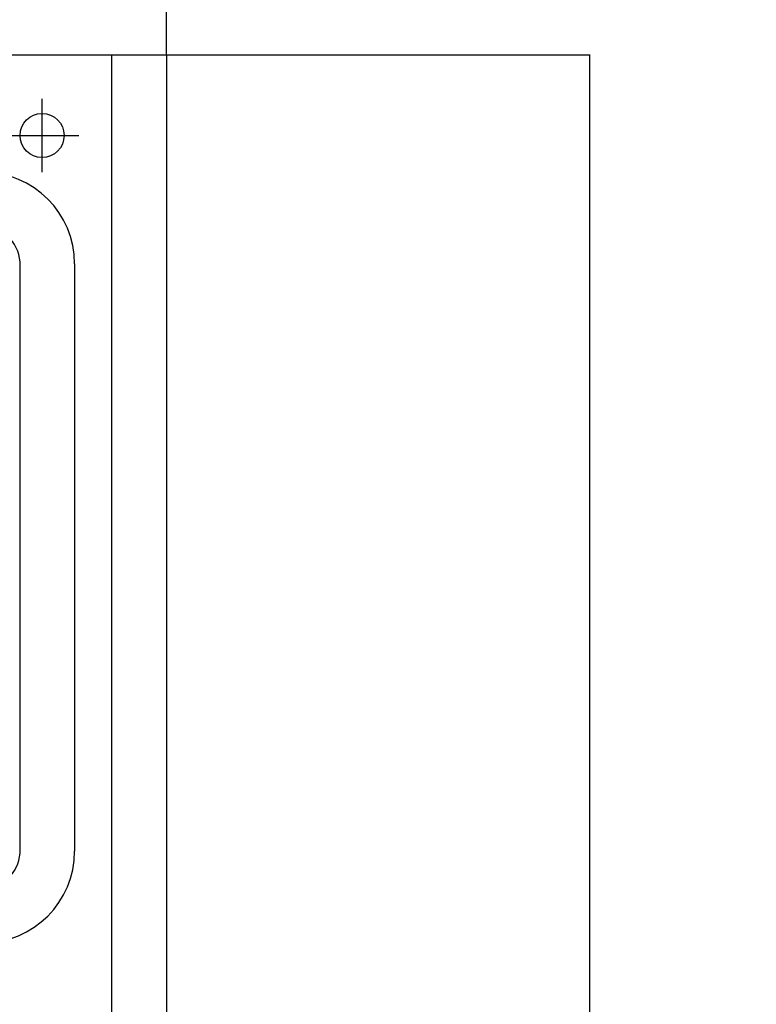
# Model space of a CAD drawing. Units: millimetres. Extents: x -2013 to 3093, y -1007 to 2449.
# Drawn here: x -170 to 30, y 1643 to 1911 of the extents above; entities that cross this region are included whole.
import ezdxf

# ---------------------------------------------------------------- set-up
doc = ezdxf.new("R2010")
doc.units = ezdxf.units.MM
doc.header["$MEASUREMENT"] = 0
doc.layers.add('BAFFLE', color=7, linetype='Continuous')
doc.layers.add('DIMBACK', color=1, linetype='Continuous')
doc.styles.get("Standard").update_dxf_attribs({"font": 'arial.ttf'})
doc.dimstyles.get("Standard").update_dxf_attribs({"dimtxt": 30, "dimasz": 0.18, "dimexe": 0.18, "dimexo": 0.0625, "dimgap": 0.09, "dimtad": 0, "dimtih": 1, "dimtoh": 1, "dimdec": 0, "dimzin": 0, "dimdsep": 46, "dimtxsty": 'Standard', "dimcen": 0.09, "dimadec": 0, "dimazin": 0, "dimtfac": 1, "dimtdec": 4, "dimtofl": 0, "dimtmove": 0, "dimatfit": 3, "dimfxl": 0, "dimtolj": 1, "dimtzin": 0, "dimarcsym": 0})

# ---------------------------------------------------------------- blocks, each defined once
blk = doc.blocks.new('*D12')
at = {"layer": 'Defpoints', "color": 0}
for p in [(-130.39, 1958.05), (-561.23, 1901.19), (-130.39, 1901.19)]:
    blk.add_point(p, dxfattribs=at)
at = {"layer": 'DIMBACK', "color": 0, "lineweight": -2}
for p, q in [((-561.23, 1901.25), (-561.23, 1958.23)), ((-130.39, 1901.25), (-130.39, 1958.23)), ((-561.05, 1958.05), (-376.71, 1958.05)), ((-130.57, 1958.05), (-314.91, 1958.05))]:
    blk.add_line(p, q, dxfattribs=at)
at = {"layer": 'DIMBACK', "color": 0}
for points in [[(-561.05, 1958.08), (-561.05, 1958.02), (-561.23, 1958.05)], [(-130.57, 1958.02), (-130.57, 1958.08), (-130.39, 1958.05)]]:
    blk.add_solid(points, dxfattribs=at)
at = {"layer": 'DIMBACK', "color": 0, "insert": (-345.81, 1958.05), "char_height": 30, "attachment_point": 5}
blk.add_mtext('\\A1;431', dxfattribs=at)
blk = doc.blocks.new('*D20')
at = {"layer": 'Defpoints', "color": 0}
for p in [(-130.39, 1901.19), (-130.39, 864.14), (-15.14, 864.14)]:
    blk.add_point(p, dxfattribs=at)
at = {"layer": 'DIMBACK', "color": 0, "lineweight": -2}
for p, q in [((-130.33, 1901.19), (-14.96, 1901.19)), ((-15.14, 1901.01), (-15.14, 1398.07)), ((-15.14, 864.32), (-15.14, 1367.26)), ((-130.33, 864.14), (-14.96, 864.14))]:
    blk.add_line(p, q, dxfattribs=at)
at = {"layer": 'DIMBACK', "color": 0}
for points in [[(-15.11, 1901.01), (-15.17, 1901.01), (-15.14, 1901.19)], [(-15.17, 864.32), (-15.11, 864.32), (-15.14, 864.14)]]:
    blk.add_solid(points, dxfattribs=at)
at = {"layer": 'DIMBACK', "color": 0, "insert": (-15.14, 1382.67), "char_height": 30, "attachment_point": 5}
blk.add_mtext('\\A1;1037', dxfattribs=at)

msp = doc.modelspace()

# ---------------------------------------------------------------- linework, layer by layer
at = {"layer": 'BAFFLE', "color": 7, "linetype": 'Continuous'}
for p, q in [((-561.17, 1901.19), (-130.39, 1901.19)), ((-145.35, 1901.19), (-145.35, 864.14)), ((-130.39, 1901.19), (-130.39, 864.14)), ((-164.26, 1869.27), (-164.26, 1889.27)), ((-174.26, 1879.27), (-154.26, 1879.27)), ((-170.28, 1844.77), (-170.28, 1683.76))]:
    msp.add_line(p, q, dxfattribs=at)
at = {"layer": 'BAFFLE'}
msp.add_line((-155.39, 1844.27), (-155.39, 1684.27), dxfattribs=at)
at = {"layer": 'BAFFLE', "color": 7, "linetype": 'Continuous'}
msp.add_circle((-164.26, 1879.27), 6, dxfattribs=at)
at = {"layer": 'BAFFLE'}
for centre, radius, start, end in [((-180.39, 1844.27), 24.99, 359.9855, 89.9855), ((-180.39, 1684.27), 25, 270, 0)]:
    msp.add_arc(centre, radius, start, end, dxfattribs=at)
at = {"layer": 'BAFFLE', "color": 7, "linetype": 'Continuous'}
for centre, start, end in [((-180.26, 1844.27), 357.1145, 90), ((-180.26, 1684.27), 270, 2.8855)]:
    msp.add_arc(centre, 10, start, end, dxfattribs=at)

# ---------------------------------------------------------------- dimensions: what is measured, and where the dimension line sits
at = {"layer": 'DIMBACK'}
dim = msp.add_linear_dim(base=(-130.39, 1958.05), p1=(-561.23, 1901.19), p2=(-130.39, 1901.19), dimstyle='Standard', dxfattribs=at)
dim.commit()
dim.dimension.update_dxf_attribs({"geometry": '*D12', "text_midpoint": (-345.81, 1958.05)})
dim = msp.add_linear_dim(base=(-15.14, 864.14), p1=(-130.39, 1901.19), p2=(-130.39, 864.14), angle=90, dimstyle='Standard', dxfattribs=at)
dim.commit()
dim.dimension.update_dxf_attribs({"geometry": '*D20', "text_midpoint": (-15.14, 1382.67)})

doc.saveas('drawing.dxf')
